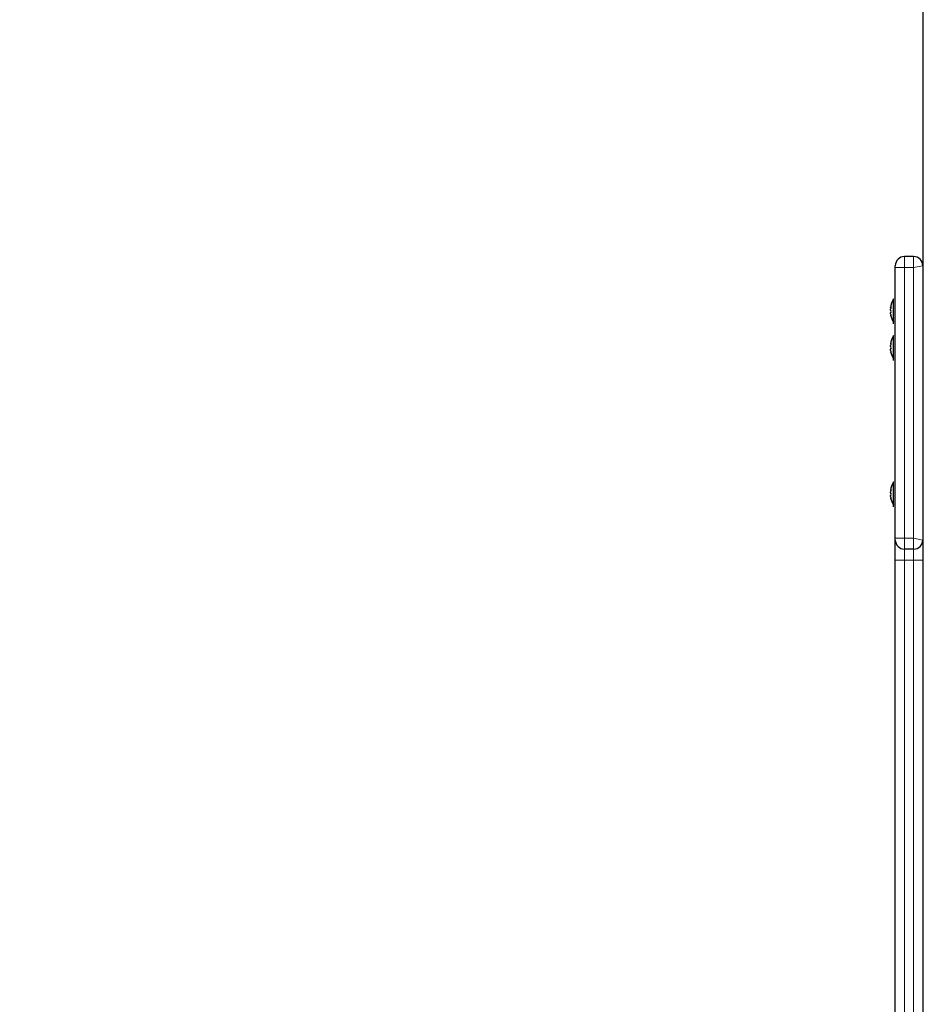
# Model space of a CAD drawing. Units: millimetres. Extents: x 1617 to 11575, y 159 to 10295.
# Drawn here: x 4949 to 5446, y 8749 to 9288 of the extents above; entities that cross this region are included whole.
import ezdxf

# ---------------------------------------------------------------- set-up
doc = ezdxf.new("R2010")
doc.units = ezdxf.units.MM
doc.header["$LTSCALE"] = 35
doc.layers.add('THICK_LINE', color=7, linetype='Continuous', lineweight=25)
doc.styles.add('SLDTEXTSTYLE0', font='TXT', dxfattribs={"width": 0.605})
doc.dimstyles.new('SLDDIMSTYLE2', dxfattribs={"dimtxt": 431.477539, "dimasz": 105, "dimexe": 0, "dimexo": 0.0625, "dimgap": 107.869385, "dimtad": 0, "dimtih": 1, "dimtoh": 1, "dimdec": 0, "dimrnd": 1e-09, "dimzin": 12, "dimdsep": 46, "dimtxsty": 'SLDTEXTSTYLE0', "dimsah": 1, "dimcen": 0.09, "dimadec": 0, "dimazin": 3, "dimtfac": 1, "dimtdec": 1, "dimtofl": 0, "dimtmove": 0, "dimatfit": 3, "dimfxl": 0, "dimfrac": 2, "dimtolj": 1, "dimtzin": 12, "dimarcsym": 0})

# ---------------------------------------------------------------- blocks, each defined once
blk = doc.blocks.new('_D_2')
at = {"layer": 'THICK_LINE'}
for p, q in [((5823.74, 10047.61), (4352.89, 10047.61)), ((4408.89, 8428.33), (4408.89, 10047.61))]:
    blk.add_line(p, q, dxfattribs=at)
blk.add_solid([(4408.89, 10047.61), (4380.89, 9942.61), (4436.89, 9942.61)], dxfattribs=at)
at = {"layer": 'THICK_LINE', "insert": (3272.92, 10287.23), "char_height": 444.5, "attachment_point": 1, "style": 'SLDTEXTSTYLE0'}
blk.add_mtext('2350', dxfattribs=at)

msp = doc.modelspace()

# ---------------------------------------------------------------- linework, layer by layer
at = {"color": 7, "linetype": 'Continuous', "lineweight": 25}
for p, q in [((5443.32, 9671.33), (5443.32, 7761.33)), ((5438.32, 9158.33), (5433.32, 9158.33)), ((5428.32, 9152.33), (5428.32, 9153.33)), ((5428.32, 9004.33), (5428.32, 9152.33)), ((5427.32, 9135.13), (5427.32, 9135.13)), ((5427.32, 9121.53), (5427.32, 9135.13)), ((5425.72, 9130.36), (5425.72, 9130.38)), ((5425.72, 9129.07), (5425.72, 9129.62)), ((5425.72, 9127.04), (5425.72, 9127.59)), ((5425.72, 9126.28), (5425.72, 9126.3)), ((5427.32, 9121.53), (5427.32, 9121.53)), ((5427.32, 9115.13), (5427.32, 9115.13)), ((5427.32, 9101.53), (5427.32, 9115.13)), ((5425.72, 9110.36), (5425.72, 9110.38)), ((5425.72, 9109.07), (5425.72, 9109.62)), ((5425.72, 9107.04), (5425.72, 9107.59)), ((5425.72, 9106.28), (5425.72, 9106.3)), ((5427.32, 9101.53), (5427.32, 9101.53)), ((5427.32, 9035.13), (5427.32, 9035.13)), ((5427.32, 9021.53), (5427.32, 9035.13)), ((5425.72, 9030.36), (5425.72, 9030.38)), ((5425.72, 9029.07), (5425.72, 9029.62)), ((5425.72, 9027.04), (5425.72, 9027.59)), ((5425.72, 9026.28), (5425.72, 9026.3)), ((5427.32, 9021.53), (5427.32, 9021.53)), ((5428.32, 9003.33), (5428.32, 9004.33)), ((5428.32, 8992.33), (5428.32, 9003.33)), ((5438.32, 8998.33), (5433.32, 8998.33)), ((5428.32, 8674.33), (5428.32, 8992.33))]:
    msp.add_line(p, q, dxfattribs=at)
at = {"color": 7, "linetype": 'Continuous', "lineweight": 18}
for p, q in [((5433.32, 9158.33), (5433.32, 9152.33)), ((5438.32, 9152.33), (5438.32, 9158.33)), ((5428.32, 9152.33), (5433.32, 9152.33)), ((5438.32, 9152.33), (5433.32, 9152.33)), ((5433.32, 9152.33), (5433.32, 9004.33)), ((5438.32, 9152.33), (5443.32, 9153.33)), ((5438.32, 9004.33), (5438.32, 9152.33)), ((5425.89, 9130.88), (5425.89, 9130.88)), ((5425.89, 9125.78), (5425.89, 9125.78)), ((5425.89, 9110.88), (5425.89, 9110.88)), ((5425.89, 9105.78), (5425.89, 9105.78)), ((5425.89, 9030.88), (5425.89, 9030.88)), ((5425.89, 9025.78), (5425.89, 9025.78)), ((5428.32, 9004.33), (5433.32, 9004.33)), ((5433.32, 9004.33), (5433.32, 8998.33)), ((5438.32, 9004.33), (5433.32, 9004.33)), ((5438.32, 8998.33), (5438.32, 9004.33)), ((5438.32, 9004.33), (5443.32, 9003.33)), ((5433.32, 8998.33), (5433.32, 8992.33)), ((5438.32, 8992.33), (5438.32, 8998.33)), ((5428.32, 8992.33), (5433.32, 8992.33)), ((5438.32, 8992.33), (5433.32, 8992.33)), ((5433.32, 8992.33), (5433.32, 8674.33)), ((5438.32, 8992.33), (5443.32, 8992.33)), ((5438.32, 8674.33), (5438.32, 8992.33))]:
    msp.add_line(p, q, dxfattribs=at)
at = {"color": 7, "linetype": 'Continuous', "lineweight": 25, "flags": 128}
for points in [[(5425.89, 9130.44), (5425.92, 9130.6), (5425.95, 9130.75), (5425.96, 9130.87), (5425.96, 9130.95), (5425.95, 9130.98), (5425.93, 9130.97), (5425.89, 9130.9), (5425.89, 9130.88)], [(5425.89, 9125.78), (5425.92, 9125.71), (5425.94, 9125.67), (5425.96, 9125.69), (5425.96, 9125.76), (5425.95, 9125.87), (5425.93, 9126.01), (5425.9, 9126.16), (5425.89, 9126.22)], [(5425.89, 9110.44), (5425.92, 9110.6), (5425.95, 9110.75), (5425.96, 9110.87), (5425.96, 9110.95), (5425.95, 9110.99), (5425.93, 9110.97), (5425.89, 9110.9), (5425.89, 9110.88)], [(5425.89, 9105.78), (5425.92, 9105.71), (5425.94, 9105.67), (5425.96, 9105.69), (5425.96, 9105.76), (5425.95, 9105.87), (5425.93, 9106.01), (5425.9, 9106.16), (5425.89, 9106.22)], [(5425.89, 9030.44), (5425.92, 9030.6), (5425.95, 9030.75), (5425.96, 9030.87), (5425.96, 9030.95), (5425.95, 9030.98), (5425.93, 9030.97), (5425.89, 9030.9), (5425.89, 9030.88)], [(5425.89, 9025.78), (5425.92, 9025.71), (5425.94, 9025.67), (5425.96, 9025.69), (5425.96, 9025.76), (5425.95, 9025.87), (5425.93, 9026.01), (5425.9, 9026.16), (5425.89, 9026.22)]]:
    msp.add_lwpolyline(points, dxfattribs=at)
at = {"color": 7, "linetype": 'Continuous', "lineweight": 25}
for centre, radius, start, end in [((5433.32, 9153.33), 5, 90.0008, 180.0004), ((5438.32, 9153.33), 5, 0, 90), ((5435.94, 9129.6), 10.24, 147.3163, 175.5995), ((5429.92, 9129.34), 4.32, 159.1433, 166.4165), ((5435.63, 9128.09), 10.03, 166.4191, 171.192), ((5427.48, 9129.83), 1.91, 203.6397, 213.762), ((5427.48, 9126.83), 1.91, 146.238, 156.3603), ((5435.62, 9128.57), 10.01, 188.8049, 193.584), ((5429.91, 9127.31), 4.31, 193.5776, 200.8626), ((5435.76, 9128.33), 10.24, 191.5663, 214.4829), ((5424.79, 9128.33), 1.18, 338.0512, 21.9488), ((5435.94, 9109.6), 10.24, 147.3163, 175.5996), ((5429.92, 9109.34), 4.32, 159.1433, 166.4165), ((5435.6, 9108.09), 10, 166.4114, 171.1997), ((5427.48, 9109.83), 1.91, 203.6397, 213.762), ((5427.48, 9106.82), 1.92, 146.2509, 156.3474), ((5435.61, 9108.57), 10.01, 188.8028, 193.5861), ((5429.93, 9107.32), 4.33, 193.5956, 200.8446), ((5435.76, 9108.33), 10.24, 191.5663, 214.4829), ((5424.79, 9108.33), 1.18, 338.0512, 21.9488), ((5435.94, 9029.6), 10.24, 147.3163, 175.5993), ((5429.91, 9029.35), 4.31, 159.1374, 166.4224), ((5435.61, 9028.09), 10.01, 166.4139, 171.1972), ((5427.48, 9029.83), 1.91, 203.6397, 213.762), ((5424.8, 9028.33), 1.18, 338.0467, 21.9533), ((5427.48, 9026.83), 1.91, 146.238, 156.3603), ((5435.61, 9028.57), 10.01, 188.8053, 193.5868), ((5429.92, 9027.31), 4.32, 193.5835, 200.8567), ((5435.76, 9028.33), 10.24, 191.5663, 214.4829), ((5433.32, 9003.33), 5, 180.0006, 269.9993), ((5438.32, 9003.33), 5, 270.0005, 0.0005)]:
    msp.add_arc(centre, radius, start, end, dxfattribs=at)

# ---------------------------------------------------------------- dimensions: what is measured, and where the dimension line sits
at = {"layer": 'THICK_LINE'}
dim = msp.add_ordinate_dim(feature_location=(5823.74, 10047.61), offset=(-1470.85, 0), dtype=0, origin=(7506.57, 7698.33), dimstyle='SLDDIMSTYLE2', dxfattribs=at)
dim.commit()
dim.dimension.update_dxf_attribs({"geometry": '_D_2', "text_midpoint": (3812.91, 10047.61)})

doc.saveas('drawing.dxf')
